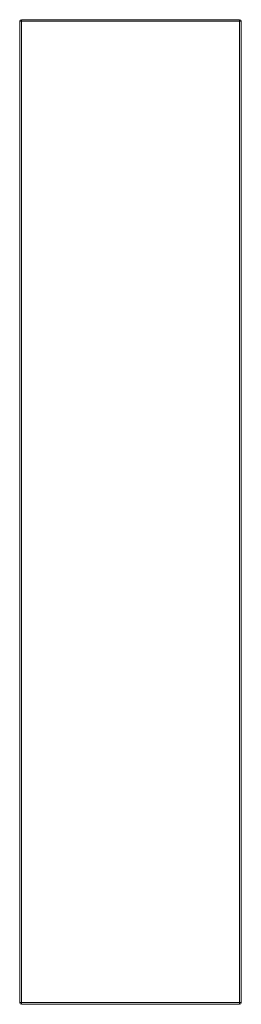
# Model space of a CAD drawing. Extents: x 0 to 0.135, y 0 to 0.6.
import ezdxf

# ---------------------------------------------------------------- set-up
doc = ezdxf.new("R2010")
doc.units = 0

msp = doc.modelspace()

# ---------------------------------------------------------------- linework, layer by layer
at = {"color": 7, "linetype": 'Continuous', "lineweight": 15}
for p, q in [((0, 0.001), (0, 0.599)), ((0, 0.599), (0.001, 0.599)), ((0.001, 0.6), (0.134, 0.6)), ((0.001, 0.6), (0.001, 0.599)), ((0.134, 0.599), (0.001, 0.599)), ((0.001, 0.599), (0.001, 0.001)), ((0.134, 0.599), (0.134, 0.6)), ((0.135, 0.599), (0.134, 0.599)), ((0.134, 0.001), (0.134, 0.599)), ((0.135, 0.599), (0.135, 0.001)), ((0, 0.001), (0.001, 0.001)), ((0.001, 0.001), (0.134, 0.001)), ((0.001, 0.001), (0.001, 0)), ((0.134, 0), (0.001, 0)), ((0.135, 0.001), (0.134, 0.001)), ((0.134, 0), (0.134, 0.001))]:
    msp.add_line(p, q, dxfattribs=at)
for centre, start, end in [((0.001, 0.599), 90, 180), ((0.134, 0.599), 0, 90), ((0.001, 0.001), 180, 270), ((0.134, 0.001), 270, 0)]:
    msp.add_arc(centre, 0.001, start, end, dxfattribs=at)

doc.saveas('drawing.dxf')
